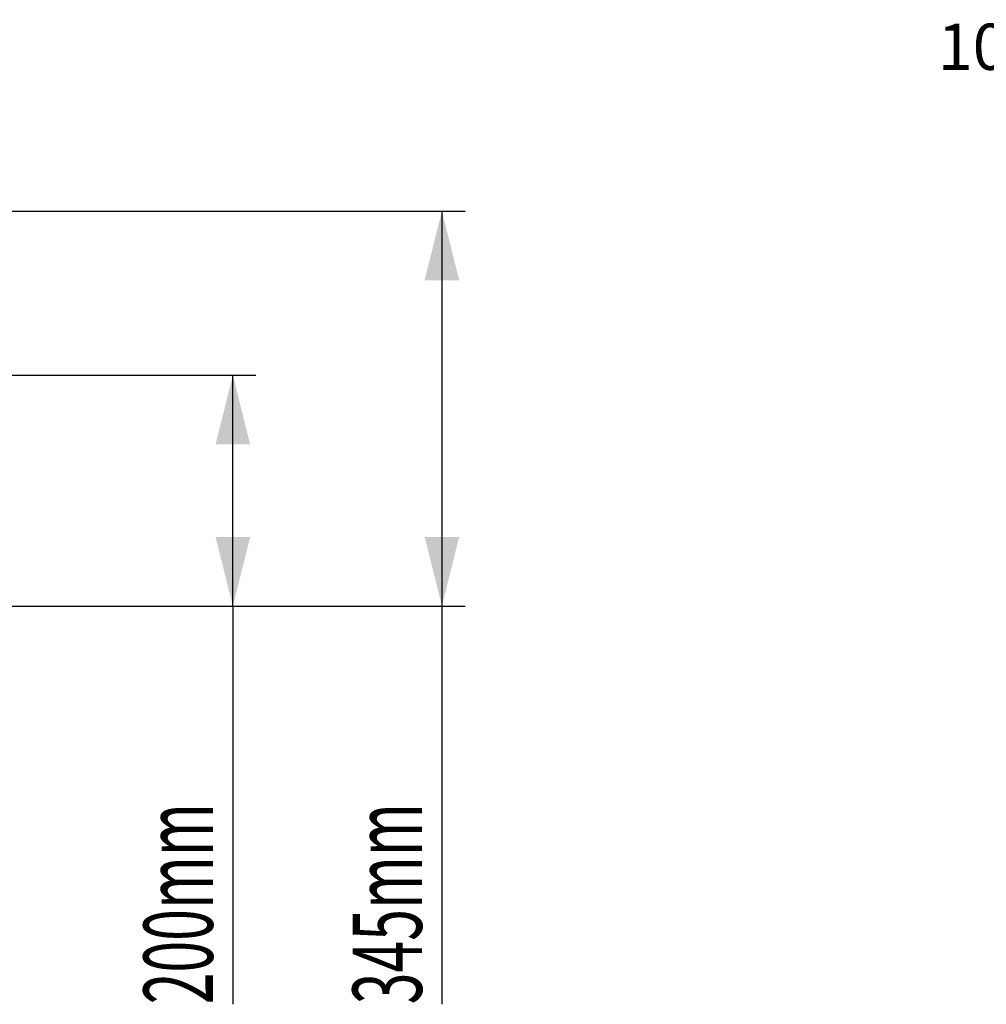
# Model space of a CAD drawing. Units: millimetres. Extents: x -8103 to 7754, y 102 to 7026.
# Drawn here: x -3197 to -2360, y 3083 to 3936 of the extents above; entities that cross this region are included whole.
import ezdxf

# ---------------------------------------------------------------- set-up
doc = ezdxf.new("R2010")
doc.units = ezdxf.units.MM
doc.layers.add('ACO_DIMS', color=8, linetype='CONTINUOUS')
doc.styles.add('SLDTEXTSTYLE0', font='TXT', dxfattribs={"width": 0.605})

msp = doc.modelspace()

# ---------------------------------------------------------------- linework, layer by layer
at = {"layer": 'ACO_DIMS', "color": 3}
for p, q in [((-3262.37, 3770.15), (-2810.99, 3770.15)), ((-2830.99, 3770.15), (-2830.99, 3428.15)), ((-3267.37, 3628.15), (-2992, 3628.15)), ((-3012, 3428.15), (-3012, 3628.15)), ((-3425.03, 3428.15), (-2810.99, 3428.15)), ((-3425.03, 3428.15), (-2992, 3428.15)), ((-3012, 3428.15), (-3012, 3083.41)), ((-2830.99, 3428.15), (-2830.99, 3083.41))]:
    msp.add_line(p, q, dxfattribs=at)
for points in [[(-2830.99, 3770.15), (-2845.99, 3710.15), (-2815.99, 3710.15)], [(-3012, 3628.15), (-3027, 3568.15), (-2997, 3568.15)], [(-3012, 3428.15), (-2997, 3488.15), (-3027, 3488.15)], [(-2830.99, 3428.15), (-2815.99, 3488.15), (-2845.99, 3488.15)]]:
    msp.add_solid(points, dxfattribs=at)

# ---------------------------------------------------------------- texts
at = {"layer": 'ACO_DIMS', "color": 3, "style": 'SLDTEXTSTYLE0', "width": 0.605}
for s, p in [('200mm', (-3029.34, 3083.41)), ('345mm', (-2848.33, 3083.41))]:
    msp.add_text(s, height=60, rotation=90, dxfattribs=at).set_placement(p)
at = {"layer": 'ACO_DIMS', "color": 3, "insert": (-2149.11, 3932.46), "char_height": 40, "attachment_point": 2, "style": 'SLDTEXTSTYLE0'}
msp.add_mtext('10 mm uljevni otvor', dxfattribs=at)

doc.saveas('drawing.dxf')
